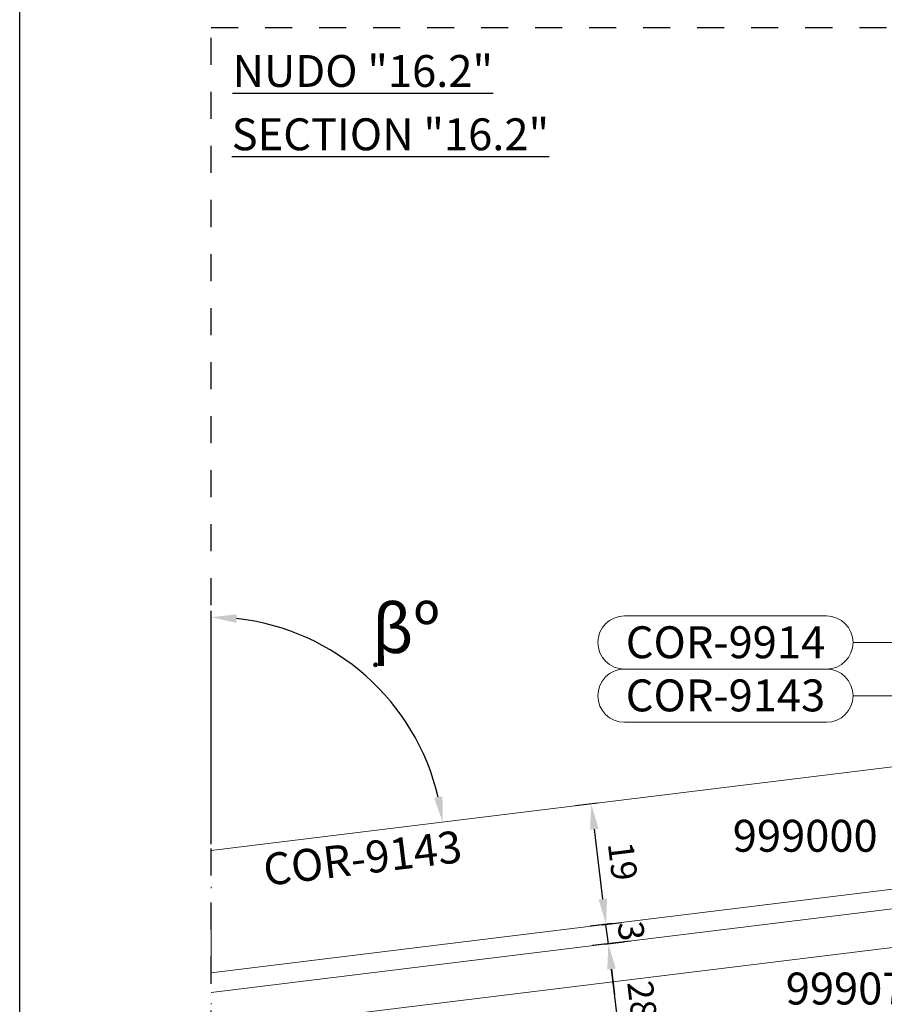
# Model space of a CAD drawing. Units: inches. Extents: x 19 to 2908, y -1017 to -66.
# Drawn here: x 229 to 297, y -837 to -760 of the extents above; entities that cross this region are included whole.
import ezdxf
from ezdxf import colors
from ezdxf.entities.mleader import LeaderData, LeaderLine
from ezdxf.math import Vec2, Vec3

# ---------------------------------------------------------------- set-up
doc = ezdxf.new("R2010")
doc.units = ezdxf.units.IN
doc.header["$MEASUREMENT"] = 0
doc.linetypes.add('ACAD_ISO12W100', pattern=[21, 12, -3, 0, -3, 0, -3])
doc.linetypes.add('AI-Linetype-1', pattern=[4.233333, 2.116667, -2.116667])
for name, color, linetype, lineweight in [('00_Auxiliar', 7, 'ACAD_ISO12W100', 9), ('00_cotas', 250, 'Continuous', 13), ('cotas', 250, 'Continuous', 13), ('perfiles', 7, 'Continuous', 15), ('Vidrio', 7, 'Continuous', 15)]:
    doc.layers.add(name, color=color, linetype=linetype, lineweight=lineweight)
doc.layers.add('Cajetín', color=1, linetype='Continuous', plot=False)
doc.layers.add('Capa 1', color=7, linetype='Continuous')
doc.styles.add('catalogos 2', font='arial.ttf', dxfattribs={"height": 2})
doc.styles.add('Catalogos 2.5', font='arial.ttf', dxfattribs={"height": 2.5})
doc.styles.get("Standard").update_dxf_attribs({"font": 'arial.ttf'})
doc.dimstyles.new('1-1', dxfattribs={"dimtxt": 2, "dimasz": 1.5, "dimexe": 0.5, "dimexo": 0.5, "dimgap": 1, "dimtad": 1, "dimzin": 0, "dimdsep": 46, "dimtxsty": 'catalogos 2', "dimcen": 0, "dimclrd": 256, "dimclre": 256, "dimclrt": 256, "dimadec": 0, "dimazin": 0, "dimtp": 0.2, "dimtm": 0.2, "dimtfac": 0.2, "dimtmove": 0, "dimatfit": 0, "dimfxl": 0, "dimtolj": 1, "dimtzin": 0, "dimarcsym": 0})
doc.dimstyles.new('ISO-25', dxfattribs={"dimtxt": 2.5, "dimasz": 2.5, "dimexe": 1.25, "dimexo": 0.625, "dimtad": 1, "dimtxsty": 'Standard', "dimcen": 2.5, "dimadec": 0, "dimazin": 0, "dimtfac": 1, "dimtmove": 0, "dimatfit": 3, "dimfxl": 0, "dimarcsym": 0})

# ---------------------------------------------------------------- blocks, each defined once
blk = doc.blocks.new('_Dot')
at = {"color": 0, "linetype": 'ByBlock', "lineweight": -2}
blk.add_line((-0.5, 0), (-1, 0), dxfattribs=at)
at = {"color": 0, "linetype": 'ByBlock', "const_width": 0.5}
blk.add_lwpolyline([(-0.25, 0, 1), (0.25, 0, 1)], format="xyb", close=True, dxfattribs=at)
blk = doc.blocks.new('*D313')
at = {"layer": 'cotas', "color": 0, "lineweight": -2, "transparency": 16777216}
for p, q in [((277.147, -832.02), (274.178, -832.384)), ((276.9, -844.301), (275.662, -834.217)), ((278.873, -846.074), (275.903, -846.439))]:
    blk.add_line(p, q, dxfattribs=at)
at = {"layer": 'cotas', "color": 0, "transparency": 16777216}
for points in [[(275.993, -834.176), (275.331, -834.258), (275.418, -832.232)], [(277.231, -844.261), (276.57, -844.342), (277.144, -846.286)]]:
    blk.add_solid(points, dxfattribs=at)
at = {"layer": 'Defpoints', "color": 0, "transparency": 16777216}
for p in [(275.418, -832.232), (277.768, -831.944), (279.493, -845.998)]:
    blk.add_point(p, dxfattribs=at)
at = {"layer": 'cotas', "color": 0, "transparency": 16777216, "insert": (277.944, -837.809), "char_height": 2, "attachment_point": 5, "rotation": 277, "style": 'catalogos 2'}
blk.add_mtext('28,3', dxfattribs=at)
blk = doc.blocks.new('*D315')
at = {"layer": 'cotas', "color": 0, "lineweight": -2, "transparency": 16777216}
for p, q in [((274.988, -828.729), (274.745, -826.744)), ((274.948, -830.749), (276.473, -830.562)), ((275.418, -832.232), (275.232, -830.714)), ((275.135, -832.267), (276.659, -832.08)), ((275.662, -834.217), (275.906, -836.202))]:
    blk.add_line(p, q, dxfattribs=at)
at = {"layer": 'cotas', "color": 0, "transparency": 16777216}
for points in [[(275.319, -828.688), (274.658, -828.769), (275.232, -830.714)], [(275.993, -834.176), (275.331, -834.258), (275.418, -832.232)]]:
    blk.add_solid(points, dxfattribs=at)
at = {"layer": 'Defpoints', "color": 0, "transparency": 16777216}
for p in [(275.232, -830.714), (274.328, -830.825), (274.514, -832.343)]:
    blk.add_point(p, dxfattribs=at)
at = {"layer": 'cotas', "color": 0, "transparency": 16777216, "insert": (276.96, -831.272), "char_height": 2, "attachment_point": 5, "rotation": 277, "style": 'catalogos 2'}
blk.add_mtext('3', dxfattribs=at)
blk = doc.blocks.new('*D316')
at = {"layer": 'cotas', "color": 0, "lineweight": -2, "transparency": 16777216}
for p, q in [((274.562, -821.225), (272.834, -821.437)), ((274.988, -828.729), (274.318, -823.27)), ((275.72, -830.654), (273.991, -830.866))]:
    blk.add_line(p, q, dxfattribs=at)
at = {"layer": 'cotas', "color": 0, "transparency": 16777216}
for points in [[(274.649, -823.229), (273.987, -823.31), (274.074, -821.285)], [(275.319, -828.688), (274.658, -828.769), (275.232, -830.714)]]:
    blk.add_solid(points, dxfattribs=at)
at = {"layer": 'Defpoints', "color": 0, "transparency": 16777216}
for p in [(274.074, -821.285), (275.183, -821.149), (276.34, -830.578)]:
    blk.add_point(p, dxfattribs=at)
at = {"layer": 'cotas', "color": 0, "transparency": 16777216, "insert": (276.287, -825.799), "char_height": 2, "attachment_point": 5, "rotation": 277, "style": 'catalogos 2'}
blk.add_mtext('19', dxfattribs=at)
blk = doc.blocks.new('*D317')
at = {"layer": 'cotas', "lineweight": -2, "transparency": 16777216}
blk.add_line((244.286, -824.442), (244.286, -806.153), dxfattribs=at)
blk.add_arc((244.286, -824.942), 18.289, 13.26872, 83.73128, dxfattribs=at)
at = {"layer": 'cotas', "transparency": 16777216}
for points in [[(246.265, -807.095), (246.301, -806.43), (244.286, -806.653)], [(262.415, -820.686), (261.759, -820.803), (262.439, -822.713)]]:
    blk.add_solid(points, dxfattribs=at)
at = {"layer": 'Defpoints', "color": 0, "transparency": 16777216}
for p in [(417.169, -803.715), (259.328, -814.539), (244.286, -824.942), (244.286, -824.942), (244.286, -1004.273)]:
    blk.add_point(p, dxfattribs=at)
at = {"layer": 'cotas', "transparency": 16777216, "insert": (257.73, -809.747), "char_height": 2, "attachment_point": 5, "rotation": 318.5, "style": 'catalogos 2'}
blk.add_mtext('\\A1;.', dxfattribs=at)

msp = doc.modelspace()

# ---------------------------------------------------------------- linework, layer by layer
at = {"layer": '00_Auxiliar', "ltscale": 0.5}
msp.add_line((244.2862, -931.6779), (244.2862, -824.9423), dxfattribs=at)
at = {"layer": 'Cajetín'}
msp.add_lwpolyline([(439.2857, -1017.3554), (229.2857, -1017.3554), (229.2857, -720.3577), (439.2857, -720.3577), (439.2857, -1017.3554)], dxfattribs=at)
at = {"layer": 'Cajetín', "linetype": 'AI-Linetype-1'}
msp.add_lwpolyline([(424.2848, -1000.4514), (244.2862, -1000.4514), (244.2862, -760.4535), (424.2848, -760.4535), (424.2848, -1000.4514)], dxfattribs=at)
at = {"layer": 'cotas'}
for points in [[(292.5104, -810.7192, 1), (292.5104, -806.5525), (276.677, -806.5525, 1), (276.677, -810.7192)], [(292.5104, -814.8858, 1), (292.5104, -810.7192), (276.677, -810.7192, 1), (276.677, -814.8858)]]:
    msp.add_lwpolyline(points, format="xyb", close=True, dxfattribs=at)
at = {"layer": 'perfiles'}
for p, q in [((244.2862, -824.9423), (344.7991, -812.6008)), ((344.7991, -822.1722), (244.2862, -834.5136))]:
    msp.add_line(p, q, dxfattribs=at)
at = {"layer": 'Vidrio'}
msp.add_lwpolyline([(244.2862, -836.0546), (317.8808, -827.0183), (318.438, -827.4536), (318.7426, -829.935), (244.2862, -839.0771)], dxfattribs=at)

# ---------------------------------------------------------------- texts
at = {"layer": '00_cotas', "insert": (256.912, -805.7042), "char_height": 3.75, "width": 1.270421, "attachment_point": 1}
msp.add_mtext('βº', dxfattribs=at)
at = {"layer": 'Capa 1', "insert": (245.9588, -765.1106), "char_height": 2.5, "attachment_point": 7, "style": 'Catalogos 2.5'}
msp.add_mtext('{\\T1.3;\\LNUDO "16.2"}', dxfattribs=at)
at = {"layer": 'Capa 1', "color": 253, "true_color": 0xb1b2b4, "insert": (245.8977, -770.0715), "char_height": 2.5, "attachment_point": 7, "style": 'Catalogos 2.5'}
msp.add_mtext('{\\T1.3;\\LSECTION "16.2"}', dxfattribs=at)
at = {"layer": 'cotas', "ltscale": 10, "insert": (248.2416, -825.2257), "char_height": 2.5, "width": 33.088299, "attachment_point": 1, "rotation": 6.933747, "style": 'Catalogos 2.5'}
msp.add_mtext('COR-9143', dxfattribs=at)

# ---------------------------------------------------------------- dimensions: what is measured, and where the dimension line sits
at = {"layer": 'cotas'}
dim = msp.add_angular_dim_2l(base=(259.3284, -814.5395), line1=((244.2862, -824.9423), (417.1693, -803.7149)), line2=((244.2862, -1004.2733), (244.2862, -824.9423)), text='.', dimstyle='1-1', override={"dimasz": 2, "dimdec": 0}, dxfattribs=at)
dim.commit()
dim.dimension.update_dxf_attribs({"geometry": '*D317', "text_midpoint": (257.7301, -809.7467)})
dim = msp.add_aligned_dim(p1=(276.3404, -830.5779), p2=(275.1827, -821.1487), distance=1.1167, dimstyle='ISO-25', override={"dimtxt": 2, "dimasz": 2, "dimdec": 1, "dimlfac": 2, "dimtxsty": 'catalogos 2'}, dxfattribs=at)
dim.commit()
dim.dimension.update_dxf_attribs({"geometry": '*D316', "text_midpoint": (276.2871, -825.7987)})
for base, p1, p2, override, picture, middle in [((275.2321, -830.7139), (274.5142, -832.343), (274.3278, -830.825), {"dimtxt": 2, "dimasz": 2, "dimdec": 0, "dimlfac": 2, "dimtxsty": 'catalogos 2'}, '*D315', (275.3253, -831.473)), ((275.4185, -832.232), (279.4932, -845.998), (277.7675, -831.9436), {"dimtxt": 2, "dimasz": 2, "dimdec": 1, "dimlfac": 2, "dimtxsty": 'catalogos 2'}, '*D313', (276.1306, -838.0315))]:
    dim = msp.add_linear_dim(base=base, p1=p1, p2=p2, angle=97, dimstyle='ISO-25', override=override, dxfattribs=at)
    dim.commit()
    dim.dimension.update_dxf_attribs({"geometry": picture, "text_midpoint": middle, "dimtype": 161})

# ---------------------------------------------------------------- leaders
ml = msp.add_multileader_mtext('Standard', dxfattribs=at)
ml.set_content('COR-9914', color=256, style='Catalogos 2.5')
ml.set_leader_properties(color=7, linetype='ByLayer', lineweight=-1)
ml.set_arrow_properties(name='DOT')
ml.build(insert=Vec2(0, 0))
ml.multileader.update_dxf_attribs({"arrow_head_size": 1})
ctx = ml.context
ctx.base_point, ctx.char_height, ctx.arrow_head_size, ctx.landing_gap_size, ctx.plane_origin = Vec3(273.8731, -808.6358), 2.5, 1, 2.185, Vec3(270.7674, -792.3997)
ctx.text_align_type = 2
notes = []
notes.append((ctx, [(0, (1, 1, 0), (299.5493, -808.6358), (-1, 0), 4.9556, [(0, [(314.9052, -822.2334)], 0, [])])]))
ctx.mtext.insert, ctx.mtext.width, ctx.mtext.defined_height, ctx.mtext.alignment, ctx.mtext.flow_direction = Vec3(292.4087, -807.3645), 33.088299, 18.252, 3, 5
ml = msp.add_multileader_mtext('Standard', dxfattribs=at)
ml.set_content('COR-9143', color=256, style='Catalogos 2.5')
ml.set_leader_properties(color=7, linetype='ByLayer', lineweight=-1)
ml.set_arrow_properties(name='DOT')
ml.build(insert=Vec2(0, 0))
ml.multileader.update_dxf_attribs({"arrow_head_size": 1})
ctx = ml.context
ctx.base_point, ctx.char_height, ctx.arrow_head_size, ctx.landing_gap_size, ctx.plane_origin = Vec3(273.8629, -812.8025), 2.5, 1, 2.185, Vec3(270.7674, -796.5664)
ctx.text_align_type = 2
notes.append((ctx, [(0, (1, 1, 0), (299.5493, -812.8025), (-1, 0), 4.9556, [(0, [(309.2874, -822.8157)], 0, [])])]))
ctx.mtext.insert, ctx.mtext.width, ctx.mtext.defined_height, ctx.mtext.alignment, ctx.mtext.flow_direction = Vec3(292.4087, -811.5303), 33.088299, 18.252, 3, 5
ml = msp.add_multileader_mtext('Standard', dxfattribs=at)
ml.set_content('999000', color=256, style='Catalogos 2.5')
ml.set_leader_properties(color=7, linetype='ByLayer', lineweight=-1)
ml.set_arrow_properties(name='DOT')
ml.build(insert=Vec2(0, 0))
ml.multileader.update_dxf_attribs({"arrow_head_size": 1})
ctx = ml.context
ctx.base_point, ctx.char_height, ctx.arrow_head_size, ctx.landing_gap_size, ctx.plane_origin = Vec3(282.9948, -823.7982), 2.5, 1, 2.185, Vec3(249.8964, -807.2494)
ctx.text_align_type = 2
notes.append((ctx, [(0, (1, 1, 0), (302.7424, -823.7982), (-1, 0), 4.0355, [(0, [(309.8982, -827.2311)], 0, [])])]))
ctx.mtext.insert, ctx.mtext.width, ctx.mtext.defined_height, ctx.mtext.alignment, ctx.mtext.flow_direction = Vec3(296.5219, -822.5269), 33.088299, 18.252, 3, 5
ml = msp.add_multileader_mtext('Standard', dxfattribs=at)
ml.set_content('999078', color=256, style='Catalogos 2.5')
ml.set_leader_properties(color=7, linetype='ByLayer', lineweight=-1)
ml.set_arrow_properties(name='DOT')
ml.build(insert=Vec2(0, 0))
ml.multileader.update_dxf_attribs({"arrow_head_size": 1})
ctx = ml.context
ctx.base_point, ctx.char_height, ctx.arrow_head_size, ctx.landing_gap_size, ctx.plane_origin = Vec3(287.1326, -835.7643), 2.5, 1, 2.185, Vec3(371.8381, -806.3976)
ctx.text_align_type = 2
notes.append((ctx, [(1, (1, 1, 0), (307.814, -835.7643), (-1, 0), 4.9556, [(0, [(319.5953, -827.2144)], 0, [])])]))
ctx.mtext.insert, ctx.mtext.width, ctx.mtext.defined_height, ctx.mtext.alignment, ctx.mtext.flow_direction = Vec3(300.6734, -834.493), 33.088299, 18.252, 3, 5
for ctx, leaders in notes:
    for number, flags, end, landing, length, lines in leaders:
        leader = LeaderData()
        leader.index, (leader.has_last_leader_line, leader.has_dogleg_vector, leader.attachment_direction) = number, flags
        leader.last_leader_point, leader.dogleg_vector, leader.dogleg_length = Vec3(end), Vec3(landing), length
        for number, points, colour, breaks in lines:
            line = LeaderLine()
            line.index, line.vertices, line.color, line.breaks = number, Vec3.list(points), colors.encode_raw_color(colour), breaks
            leader.lines.append(line)
        ctx.leaders.append(leader)

doc.saveas('drawing.dxf')
